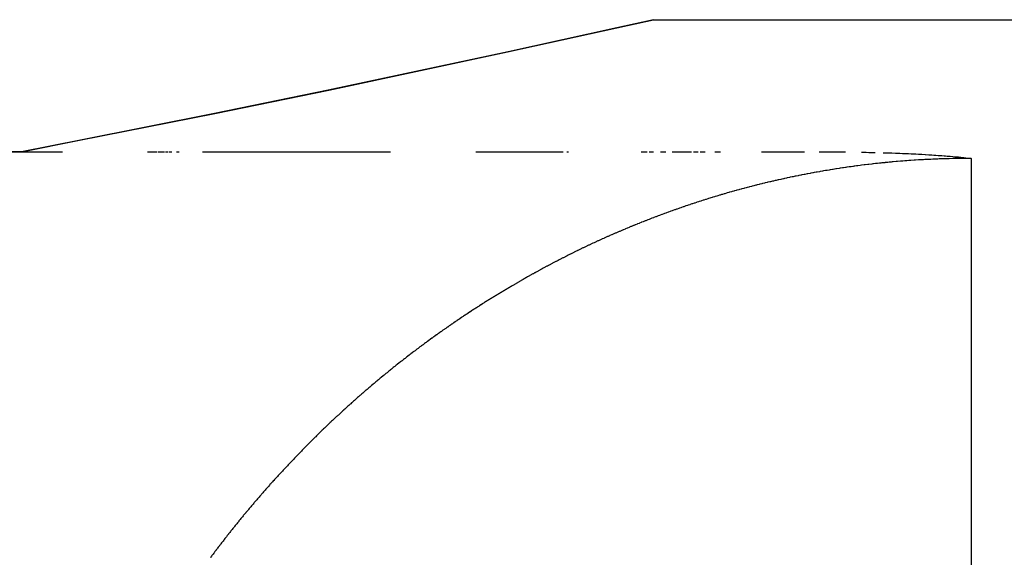
# Model space of a CAD drawing. Extents: x 24 to 1041, y -592 to 196.
# Drawn here: x 214 to 217, y -138 to -136 of the extents above; entities that cross this region are included whole.
import ezdxf

# ---------------------------------------------------------------- set-up
doc = ezdxf.new("R2010")
doc.units = 0
doc.linetypes.add('DASHED', pattern=[11.05, 8.7, -2.35])
doc.layers.get('0').update_dxf_attribs({"linetype": 'CONTINUOUS'})
doc.layers.add('NEVIDI', color=4, linetype='DASHED')

msp = doc.modelspace()

# ---------------------------------------------------------------- linework, layer by layer
at = {"color": 2}
for p, q in [((215.882946, -136.228999), (215.998012, -136.203259)), ((215.998012, -136.203259), (215.883014, -136.229)), ((215.998012, -136.203259), (225, -136.203259)), ((215.538089, -136.30457), (215.882946, -136.228999)), ((215.883014, -136.229), (215.539667, -136.304578)), ((215.539667, -136.304578), (214.972938, -136.425211)), ((214.974917, -136.425247), (215.538089, -136.30457)), ((214.972938, -136.425211), (214.614316, -136.498978)), ((214.614963, -136.498981), (214.974917, -136.425247)), ((214.188947, -136.583139), (214.614963, -136.498981)), ((214.614316, -136.498978), (214.192035, -136.583214)), ((214.005555, -136.619578), (214.188947, -136.583139)), ((214.192035, -136.583214), (214.005555, -136.619578)), ((214.005555, -136.619578), (213.210257, -136.619578)), ((213.224313, -136.619578), (214.13558, -136.619578)), ((214.403189, -136.619578), (214.434107, -136.619578)), ((214.437302, -136.619578), (214.456951, -136.619578)), ((214.460176, -136.619578), (214.468429, -136.619578)), ((214.471643, -136.619578), (214.479917, -136.619578)), ((214.494662, -136.619578), (214.502978, -136.619578)), ((214.576157, -136.619578), (215.169305, -136.619578)), ((215.437875, -136.619578), (215.713118, -136.619578)), ((215.725497, -136.619578), (215.73014, -136.619578)), ((215.959471, -136.619578), (215.964818, -136.619578)), ((215.963606, -136.619578), (215.978639, -136.619578)), ((215.984865, -136.619578), (215.997965, -136.619578)), ((216.020645, -136.619578), (216.037276, -136.619578)), ((216.057237, -136.619578), (216.118499, -136.619578)), ((216.12433, -136.619578), (216.139414, -136.619578)), ((216.145316, -136.619578), (216.160591, -136.619578)), ((216.191258, -136.619578), (216.20991, -136.619578)), ((216.338137, -136.619578), (216.474222, -136.619578)), ((216.520208, -136.619604), (216.528997, -136.619628)), ((216.528997, -136.619628), (216.540592, -136.619673)), ((216.540592, -136.619673), (216.545547, -136.619697)), ((216.545547, -136.619697), (216.549176, -136.619717)), ((216.549176, -136.619717), (216.561852, -136.619796)), ((216.561852, -136.619796), (216.576957, -136.619916)), ((216.576957, -136.619916), (216.577856, -136.619924)), ((216.577856, -136.619924), (216.579137, -136.619935)), ((216.579137, -136.619935), (216.593685, -136.620081)), ((216.593685, -136.620081), (216.603628, -136.620196)), ((216.653814, -136.620982), (216.654072, -136.620987)), ((216.654072, -136.620987), (216.654458, -136.620994)), ((216.654458, -136.620994), (216.668499, -136.621279)), ((216.668499, -136.621279), (216.677469, -136.621477)), ((216.677469, -136.621477), (216.682752, -136.621599)), ((216.682752, -136.621599), (216.690976, -136.621798)), ((216.690976, -136.621798), (216.696669, -136.621942)), ((216.722137, -136.622648), (216.723822, -136.622699)), ((216.723822, -136.622699), (216.726551, -136.622782)), ((216.726551, -136.622782), (216.737004, -136.623111)), ((216.737004, -136.623111), (216.743247, -136.623317)), ((216.743247, -136.623317), (216.749962, -136.623546)), ((216.749962, -136.623546), (216.760947, -136.623938)), ((216.760947, -136.623938), (216.762637, -136.624001)), ((216.762637, -136.624001), (216.763629, -136.624038)), ((216.763629, -136.624038), (216.775075, -136.624477)), ((216.775075, -136.624477), (216.783292, -136.624808)), ((216.783292, -136.624808), (216.787247, -136.624972)), ((216.787247, -136.624972), (216.793936, -136.625257)), ((216.793936, -136.625257), (216.799174, -136.625486)), ((216.799174, -136.625486), (216.802299, -136.625626)), ((216.802299, -136.625626), (216.810861, -136.62602)), ((216.810861, -136.62602), (216.820653, -136.626491)), ((216.820653, -136.626491), (216.822282, -136.626571)), ((216.822282, -136.626571), (216.825075, -136.626711)), ((216.825075, -136.626711), (216.833519, -136.627144)), ((216.833519, -136.627144), (216.838399, -136.627402)), ((216.838399, -136.627402), (216.844486, -136.627733)), ((216.844486, -136.627733), (216.854506, -136.628299)), ((216.854506, -136.628299), (216.855161, -136.628337)), ((216.855161, -136.628337), (216.85557, -136.628361)), ((216.85557, -136.628361), (216.865629, -136.628961)), ((216.865629, -136.628961), (216.872207, -136.629368)), ((216.872207, -136.629368), (216.875879, -136.629602)), ((216.875879, -136.629602), (216.881941, -136.629996)), ((216.881941, -136.629996), (216.885939, -136.630263)), ((216.885939, -136.630263), (216.888323, -136.630424)), ((216.888323, -136.630424), (216.89573, -136.630937)), ((216.89573, -136.630937), (216.903944, -136.631529)), ((216.903944, -136.631529), (216.905289, -136.631628)), ((216.905289, -136.631628), (216.907448, -136.631788)), ((216.907448, -136.631788), (216.914598, -136.632332)), ((216.914598, -136.632332), (216.919082, -136.632683)), ((216.919082, -136.632683), (216.923738, -136.633056)), ((216.923738, -136.633056), (216.931002, -136.633655)), ((216.931002, -136.633655), (216.932714, -136.633799)), ((216.932714, -136.633799), (216.933781, -136.63389)), ((216.933781, -136.63389), (216.941405, -136.634552)), ((216.941405, -136.634552), (216.948125, -136.635158)), ((216.948125, -136.635158), (216.949967, -136.635327)), ((216.949967, -136.635327), (216.952688, -136.635581)), ((216.952688, -136.635581), (216.95833, -136.636118)), ((216.95833, -136.636118), (216.962222, -136.636497)), ((216.962222, -136.636497), (216.966519, -136.636924)), ((216.966519, -136.636924), (216.97236, -136.63752)), ((216.97236, -136.63752), (216.974569, -136.63775)), ((216.974569, -136.63775), (216.976146, -136.637915)), ((216.976146, -136.637915), (216.982453, -136.638589)), ((216.982453, -136.638589), (216.990002, -136.639422)), ((216.990002, -136.639422), (216.990177, -136.639442)), ((216.990177, -136.639442), (216.99041, -136.639468)), ((216.99041, -136.639468), (216.997798, -136.640312)), ((216.997798, -136.640312), (217, -136.640569))]:
    msp.add_line(p, q, dxfattribs=at)
at = {"layer": 'NEVIDI', "color": 7, "linetype": 'CONTINUOUS'}
for p, q in [((216.692173, -136.657811), (216.6897, -136.658089)), ((216.698216, -136.657141), (216.692173, -136.657811)), ((216.698514, -136.657108), (216.698216, -136.657141)), ((216.70215, -136.656712), (216.698514, -136.657108)), ((216.704274, -136.656483), (216.70215, -136.656712)), ((216.710345, -136.655838), (216.704274, -136.656483)), ((216.711143, -136.655755), (216.710345, -136.655838)), ((216.714802, -136.655374), (216.711143, -136.655755)), ((216.718461, -136.654998), (216.714802, -136.655374)), ((216.723952, -136.654442), (216.718461, -136.654998)), ((216.727699, -136.654069), (216.723952, -136.654442)), ((216.728637, -136.653977), (216.727699, -136.654069)), ((216.734757, -136.653381), (216.728637, -136.653977)), ((216.737042, -136.653161), (216.734757, -136.653381)), ((216.740782, -136.652807), (216.737042, -136.653161)), ((216.740889, -136.652796), (216.740782, -136.652807)), ((216.74703, -136.652224), (216.740889, -136.652796)), ((216.750261, -136.651928), (216.74703, -136.652224)), ((216.75403, -136.651587), (216.750261, -136.651928)), ((216.763597, -136.650744), (216.75403, -136.651587)), ((216.767464, -136.650412), (216.763597, -136.650744)), ((216.777233, -136.649597), (216.767464, -136.650412)), ((216.781206, -136.649275), (216.777233, -136.649597)), ((216.784087, -136.649046), (216.781206, -136.649275)), ((216.7903, -136.648561), (216.784087, -136.649046)), ((216.791064, -136.648503), (216.7903, -136.648561)), ((216.795075, -136.648199), (216.791064, -136.648503)), ((216.796524, -136.64809), (216.795075, -136.648199)), ((216.802759, -136.647633), (216.796524, -136.64809)), ((216.805101, -136.647466), (216.802759, -136.647633)), ((216.809234, -136.647175), (216.805101, -136.647466)), ((216.819368, -136.64649), (216.809234, -136.647175)), ((216.823628, -136.646214), (216.819368, -136.64649)), ((216.833997, -136.645572), (216.823628, -136.646214)), ((216.838273, -136.645319), (216.833997, -136.645572)), ((216.840415, -136.645195), (216.838273, -136.645319)), ((216.846729, -136.644839), (216.840415, -136.645195)), ((216.848953, -136.644717), (216.846729, -136.644839)), ((216.853174, -136.644491), (216.848953, -136.644717)), ((216.864048, -136.643939), (216.853174, -136.644491)), ((216.868285, -136.643735), (216.864048, -136.643939)), ((216.872069, -136.643559), (216.868285, -136.643735)), ((216.878422, -136.643273), (216.872069, -136.643559)), ((216.8794, -136.643231), (216.878422, -136.643273)), ((216.883654, -136.643049), (216.8794, -136.643231)), ((216.884781, -136.643002), (216.883654, -136.643049)), ((216.891145, -136.642745), (216.884781, -136.643002)), ((216.894942, -136.642598), (216.891145, -136.642745)), ((216.89914, -136.642442), (216.894942, -136.642598)), ((216.903891, -136.642273), (216.89914, -136.642442)), ((216.910271, -136.642058), (216.903891, -136.642273)), ((216.910517, -136.64205), (216.910271, -136.642058)), ((216.914777, -136.641914), (216.910517, -136.64205)), ((216.916657, -136.641857), (216.914777, -136.641914)), ((216.923046, -136.64167), (216.916657, -136.641857)), ((216.926306, -136.64158), (216.923046, -136.64167)), ((216.930569, -136.641469), (216.926306, -136.64158)), ((216.942116, -136.641199), (216.930569, -136.641469)), ((216.946469, -136.64111), (216.942116, -136.641199)), ((216.948647, -136.641067), (216.946469, -136.64111)), ((216.955056, -136.640953), (216.948647, -136.641067)), ((216.9582, -136.640902), (216.955056, -136.640953)), ((216.962624, -136.640837), (216.9582, -136.640902)), ((216.974303, -136.640698), (216.962624, -136.640837)), ((216.978798, -136.640658), (216.974303, -136.640698)), ((216.980724, -136.640643), (216.978798, -136.640658)), ((216.987147, -136.640603), (216.980724, -136.640643)), ((216.990617, -136.640588), (216.987147, -136.640603)), ((216.995179, -136.640575), (216.990617, -136.640588)), ((217, -136.640569), (216.995179, -136.640575)), ((217, -136.640569), (217, -198.703259)), ((216.49173, -136.687774), (216.48499, -136.689044)), ((216.494603, -136.687238), (216.49173, -136.687774)), ((216.495303, -136.687108), (216.494603, -136.687238)), ((216.500863, -136.686081), (216.495303, -136.687108)), ((216.501404, -136.685982), (216.500863, -136.686081)), ((216.504313, -136.68545), (216.501404, -136.685982)), ((216.511248, -136.684197), (216.504313, -136.68545)), ((216.514153, -136.683678), (216.511248, -136.684197)), ((216.521134, -136.682443), (216.514153, -136.683678)), ((216.524044, -136.681934), (216.521134, -136.682443)), ((216.531173, -136.680702), (216.524044, -136.681934)), ((216.534115, -136.680199), (216.531173, -136.680702)), ((216.534513, -136.680132), (216.534115, -136.680199)), ((216.540169, -136.679175), (216.534513, -136.680132)), ((216.541302, -136.678985), (216.540169, -136.679175)), ((216.544271, -136.678489), (216.541302, -136.678985)), ((216.54584, -136.678228), (216.544271, -136.678489)), ((216.551524, -136.677291), (216.54584, -136.678228)), ((216.551606, -136.677278), (216.551524, -136.677291)), ((216.554577, -136.676793), (216.551606, -136.677278)), ((216.561954, -136.675603), (216.554577, -136.676793)), ((216.564954, -136.675125), (216.561954, -136.675603)), ((216.572485, -136.673939), (216.564954, -136.675125)), ((216.575499, -136.67347), (216.572485, -136.673939)), ((216.58312, -136.672299), (216.575499, -136.67347)), ((216.58618, -136.671834), (216.58312, -136.672299)), ((216.593917, -136.670674), (216.58618, -136.671834)), ((216.596986, -136.670219), (216.593917, -136.670674)), ((216.597498, -136.670144), (216.596986, -136.670219)), ((216.603307, -136.669293), (216.597498, -136.670144)), ((216.604847, -136.669069), (216.603307, -136.669293)), ((216.607993, -136.668615), (216.604847, -136.669069)), ((216.60913, -136.668452), (216.607993, -136.668615)), ((216.614967, -136.66762), (216.60913, -136.668452)), ((216.615927, -136.667485), (216.614967, -136.66762)), ((216.619127, -136.667035), (216.615927, -136.667485)), ((216.620818, -136.666799), (216.619127, -136.667035)), ((216.626684, -136.665988), (216.620818, -136.666799)), ((216.627129, -136.665927), (216.626684, -136.665988)), ((216.630444, -136.665475), (216.627129, -136.665927)), ((216.632564, -136.665188), (216.630444, -136.665475)), ((216.638458, -136.664398), (216.632564, -136.665188)), ((216.638549, -136.664386), (216.638458, -136.664398)), ((216.641926, -136.663939), (216.638549, -136.664386)), ((216.650108, -136.662875), (216.641926, -136.663939)), ((216.653588, -136.66243), (216.650108, -136.662875)), ((216.661903, -136.661386), (216.653588, -136.66243)), ((216.665401, -136.660954), (216.661903, -136.661386)), ((216.673943, -136.659921), (216.665401, -136.660954)), ((216.677474, -136.659502), (216.673943, -136.659921)), ((216.686049, -136.658505), (216.677474, -136.659502)), ((216.6897, -136.658089), (216.686049, -136.658505)), ((216.348062, -136.718628), (216.342085, -136.720076)), ((216.350457, -136.718051), (216.348062, -136.718628)), ((216.35654, -136.716596), (216.350457, -136.718051)), ((216.358946, -136.716024), (216.35654, -136.716596)), ((216.365039, -136.714585), (216.358946, -136.716024)), ((216.367492, -136.714009), (216.365039, -136.714585)), ((216.373618, -136.712582), (216.367492, -136.714009)), ((216.376055, -136.712017), (216.373618, -136.712582)), ((216.37619, -136.711986), (216.376055, -136.712017)), ((216.381479, -136.710769), (216.37619, -136.711986)), ((216.382236, -136.710596), (216.381479, -136.710769)), ((216.384751, -136.710021), (216.382236, -136.710596)), ((216.390933, -136.708619), (216.384751, -136.710021)), ((216.393439, -136.708054), (216.390933, -136.708619)), ((216.399699, -136.706653), (216.393439, -136.708054)), ((216.402252, -136.706086), (216.399699, -136.706653)), ((216.402749, -136.705976), (216.402252, -136.706086)), ((216.408095, -136.704797), (216.402749, -136.705976)), ((216.408581, -136.70469), (216.408095, -136.704797)), ((216.411122, -136.704134), (216.408581, -136.70469)), ((216.417479, -136.702754), (216.411122, -136.704134)), ((216.420058, -136.702198), (216.417479, -136.702754)), ((216.426474, -136.700826), (216.420058, -136.702198)), ((216.429089, -136.700271), (216.426474, -136.700826)), ((216.429598, -136.700163), (216.429089, -136.700271)), ((216.435004, -136.699026), (216.429598, -136.700163)), ((216.435509, -136.69892), (216.435004, -136.699026)), ((216.438181, -136.698362), (216.435509, -136.69892)), ((216.444693, -136.697015), (216.438181, -136.698362)), ((216.447396, -136.69646), (216.444693, -136.697015)), ((216.453913, -136.695135), (216.447396, -136.69646)), ((216.456606, -136.694592), (216.453913, -136.695135)), ((216.456751, -136.694563), (216.456606, -136.694592)), ((216.46222, -136.69347), (216.456751, -136.694563)), ((216.463242, -136.693267), (216.46222, -136.69347)), ((216.465991, -136.692723), (216.463242, -136.693267)), ((216.472668, -136.691414), (216.465991, -136.692723)), ((216.475412, -136.690881), (216.472668, -136.691414)), ((216.482132, -136.689589), (216.475412, -136.690881)), ((216.48499, -136.689044), (216.482132, -136.689589)), ((216.228271, -136.750301), (216.222957, -136.75184)), ((216.230509, -136.749657), (216.228271, -136.750301)), ((216.235923, -136.748106), (216.230509, -136.749657)), ((216.238153, -136.74747), (216.235923, -136.748106)), ((216.243558, -136.745939), (216.238153, -136.74747)), ((216.245811, -136.745304), (216.243558, -136.745939)), ((216.251301, -136.743766), (216.245811, -136.745304)), ((216.253574, -136.743133), (216.251301, -136.743766)), ((216.259027, -136.741623), (216.253574, -136.743133)), ((216.261324, -136.74099), (216.259027, -136.741623)), ((216.26687, -136.739472), (216.261324, -136.74099)), ((216.269164, -136.738847), (216.26687, -136.739472)), ((216.274719, -136.737344), (216.269164, -136.738847)), ((216.277032, -136.736722), (216.274719, -136.737344)), ((216.282668, -136.735214), (216.277032, -136.736722)), ((216.284952, -136.734607), (216.282668, -136.735214)), ((216.290646, -136.733102), (216.284952, -136.734607)), ((216.292972, -136.732491), (216.290646, -136.733102)), ((216.293101, -136.732457), (216.292972, -136.732491)), ((216.298209, -136.731123), (216.293101, -136.732457)), ((216.298657, -136.731006), (216.298209, -136.731123)), ((216.300992, -136.7304), (216.298657, -136.731006)), ((216.306748, -136.728915), (216.300992, -136.7304)), ((216.30911, -136.728309), (216.306748, -136.728915)), ((216.314889, -136.726837), (216.30911, -136.728309)), ((216.317247, -136.726239), (216.314889, -136.726837)), ((216.321213, -136.725239), (216.317247, -136.726239)), ((216.323082, -136.72477), (216.321213, -136.725239)), ((216.325492, -136.724168), (216.323082, -136.72477)), ((216.331365, -136.722708), (216.325492, -136.724168)), ((216.333753, -136.722118), (216.331365, -136.722708)), ((216.334284, -136.721987), (216.333753, -136.722118)), ((216.339483, -136.720711), (216.334284, -136.721987)), ((216.33968, -136.720663), (216.339483, -136.720711)), ((216.342085, -136.720076), (216.33968, -136.720663)), ((216.126203, -136.781913), (216.121182, -136.78358)), ((216.128219, -136.781247), (216.126203, -136.781913)), ((216.13323, -136.779598), (216.128219, -136.781247)), ((216.135278, -136.778928), (216.13323, -136.779598)), ((216.135392, -136.77889), (216.135278, -136.778928)), ((216.140166, -136.777334), (216.135392, -136.77889)), ((216.140332, -136.777279), (216.140166, -136.777334)), ((216.142383, -136.776614), (216.140332, -136.777279)), ((216.147427, -136.774984), (216.142383, -136.776614)), ((216.149508, -136.774314), (216.147427, -136.774984)), ((216.14974, -136.77424), (216.149508, -136.774314)), ((216.154541, -136.772703), (216.14974, -136.77424)), ((216.154597, -136.772685), (216.154541, -136.772703)), ((216.156683, -136.77202), (216.154597, -136.772685)), ((216.161788, -136.7704), (216.156683, -136.77202)), ((216.16388, -136.76974), (216.161788, -136.7704)), ((216.169, -136.768131), (216.16388, -136.76974)), ((216.17113, -136.767465), (216.169, -136.768131)), ((216.176261, -136.765868), (216.17113, -136.767465)), ((216.178398, -136.765206), (216.176261, -136.765868)), ((216.183545, -136.76362), (216.178398, -136.765206)), ((216.185714, -136.762955), (216.183545, -136.76362)), ((216.190909, -136.76137), (216.185714, -136.762955)), ((216.193059, -136.760717), (216.190909, -136.76137)), ((216.193291, -136.760647), (216.193059, -136.760717)), ((216.19818, -136.75917), (216.193291, -136.760647)), ((216.198296, -136.759135), (216.19818, -136.75917)), ((216.200479, -136.758479), (216.198296, -136.759135)), ((216.205738, -136.756907), (216.200479, -136.758479)), ((216.207928, -136.756256), (216.205738, -136.756907)), ((216.207987, -136.756238), (216.207928, -136.756256)), ((216.212906, -136.754783), (216.207987, -136.756238)), ((216.213203, -136.754695), (216.212906, -136.754783)), ((216.215428, -136.754041), (216.213203, -136.754695)), ((216.220751, -136.752482), (216.215428, -136.754041)), ((216.222957, -136.75184), (216.220751, -136.752482)), ((216.03728, -136.812909), (216.032527, -136.814653)), ((216.039185, -136.812213), (216.03728, -136.812909)), ((216.043954, -136.810476), (216.039185, -136.812213)), ((216.045863, -136.809783), (216.043954, -136.810476)), ((216.050644, -136.808054), (216.045863, -136.809783)), ((216.052574, -136.807359), (216.050644, -136.808054)), ((216.057397, -136.805627), (216.052574, -136.807359)), ((216.059315, -136.804941), (216.057397, -136.805627)), ((216.064169, -136.803211), (216.059315, -136.804941)), ((216.066106, -136.802523), (216.064169, -136.803211)), ((216.070904, -136.800825), (216.066106, -136.802523)), ((216.072863, -136.800134), (216.070904, -136.800825)), ((216.077749, -136.798418), (216.072863, -136.800134)), ((216.079704, -136.797735), (216.077749, -136.798418)), ((216.084582, -136.796034), (216.079704, -136.797735)), ((216.086549, -136.795351), (216.084582, -136.796034)), ((216.09142, -136.793667), (216.086549, -136.795351)), ((216.093429, -136.792975), (216.09142, -136.793667)), ((216.098329, -136.791293), (216.093429, -136.792975)), ((216.100303, -136.790619), (216.098329, -136.791293)), ((216.105236, -136.78894), (216.100303, -136.790619)), ((216.107269, -136.788251), (216.105236, -136.78894)), ((216.112207, -136.786584), (216.107269, -136.788251)), ((216.114212, -136.78591), (216.112207, -136.786584)), ((216.119196, -136.784242), (216.114212, -136.78591)), ((216.121182, -136.78358), (216.119196, -136.784242)), ((215.958942, -136.842815), (215.954399, -136.844627)), ((215.960815, -136.842071), (215.958942, -136.842815)), ((215.96535, -136.840274), (215.960815, -136.842071)), ((215.967213, -136.839538), (215.96535, -136.840274)), ((215.971801, -136.837733), (215.967213, -136.839538)), ((215.973626, -136.837017), (215.971801, -136.837733)), ((215.97823, -136.835218), (215.973626, -136.837017)), ((215.980098, -136.83449), (215.97823, -136.835218)), ((215.984716, -136.832698), (215.980098, -136.83449)), ((215.986545, -136.83199), (215.984716, -136.832698)), ((215.991171, -136.830207), (215.986545, -136.83199)), ((215.993039, -136.829489), (215.991171, -136.830207)), ((215.99771, -136.827701), (215.993039, -136.829489)), ((215.999567, -136.826993), (215.99771, -136.827701)), ((216.004225, -136.825223), (215.999567, -136.826993)), ((216.006141, -136.824497), (216.004225, -136.825223)), ((216.010788, -136.822743), (216.006141, -136.824497)), ((216.012683, -136.82203), (216.010788, -136.822743)), ((216.017375, -136.820272), (216.012683, -136.82203)), ((216.019257, -136.819569), (216.017375, -136.820272)), ((216.023977, -136.817812), (216.019257, -136.819569)), ((216.025877, -136.817108), (216.023977, -136.817812)), ((216.030626, -136.815353), (216.025877, -136.817108)), ((216.032527, -136.814653), (216.030626, -136.815353)), ((215.883762, -136.87395), (215.879384, -136.875839)), ((215.885525, -136.873191), (215.883762, -136.87395)), ((215.889926, -136.871304), (215.885525, -136.873191)), ((215.891699, -136.870546), (215.889926, -136.871304)), ((215.896103, -136.86867), (215.891699, -136.870546)), ((215.897856, -136.867925), (215.896103, -136.86867)), ((215.902293, -136.866047), (215.897856, -136.867925)), ((215.90409, -136.865288), (215.902293, -136.866047)), ((215.908496, -136.863435), (215.90409, -136.865288)), ((215.910291, -136.862682), (215.908496, -136.863435)), ((215.914754, -136.860817), (215.910291, -136.862682)), ((215.91655, -136.860069), (215.914754, -136.860817)), ((215.920991, -136.858225), (215.91655, -136.860069)), ((215.922814, -136.857471), (215.920991, -136.858225)), ((215.927268, -136.855634), (215.922814, -136.857471)), ((215.929064, -136.854895), (215.927268, -136.855634)), ((215.933544, -136.85306), (215.929064, -136.854895)), ((215.935387, -136.852307), (215.933544, -136.85306)), ((215.936184, -136.851982), (215.935387, -136.852307)), ((215.939886, -136.850476), (215.936184, -136.851982)), ((215.941729, -136.849728), (215.939886, -136.850476)), ((215.946241, -136.847904), (215.941729, -136.849728)), ((215.948062, -136.84717), (215.946241, -136.847904)), ((215.952559, -136.845364), (215.948062, -136.84717)), ((215.954399, -136.844627), (215.952559, -136.845364)), ((215.812961, -136.905563), (215.81126, -136.906351)), ((215.817208, -136.903602), (215.812961, -136.905563)), ((215.818925, -136.902812), (215.817208, -136.903602)), ((215.823168, -136.900865), (215.818925, -136.902812)), ((215.824873, -136.900084), (215.823168, -136.900865)), ((215.82914, -136.898138), (215.824873, -136.900084)), ((215.830879, -136.897347), (215.82914, -136.898138)), ((215.835123, -136.895422), (215.830879, -136.897347)), ((215.836863, -136.894635), (215.835123, -136.895422)), ((215.841119, -136.892717), (215.836863, -136.894635)), ((215.842902, -136.891916), (215.841119, -136.892717)), ((215.847175, -136.890002), (215.842902, -136.891916)), ((215.848939, -136.889214), (215.847175, -136.890002)), ((215.853231, -136.887303), (215.848939, -136.889214)), ((215.854966, -136.886533), (215.853231, -136.887303)), ((215.859283, -136.884623), (215.854966, -136.886533)), ((215.861062, -136.883838), (215.859283, -136.884623)), ((215.865369, -136.881944), (215.861062, -136.883838)), ((215.867128, -136.881173), (215.865369, -136.881944)), ((215.871473, -136.879274), (215.867128, -136.881173)), ((215.873277, -136.878488), (215.871473, -136.879274)), ((215.877611, -136.876606), (215.873277, -136.878488)), ((215.879384, -136.875839), (215.877611, -136.876606)), ((215.74689, -136.937162), (215.742796, -136.939188)), ((215.74857, -136.936332), (215.74689, -136.937162)), ((215.752648, -136.934325), (215.74857, -136.936332)), ((215.754321, -136.933504), (215.752648, -136.934325)), ((215.757122, -136.932133), (215.754321, -136.933504)), ((215.758449, -136.931484), (215.757122, -136.932133)), ((215.760129, -136.930664), (215.758449, -136.931484)), ((215.764244, -136.928662), (215.760129, -136.930664)), ((215.76594, -136.927839), (215.764244, -136.928662)), ((215.770081, -136.925835), (215.76594, -136.927839)), ((215.771748, -136.925031), (215.770081, -136.925835)), ((215.775911, -136.923028), (215.771748, -136.925031)), ((215.777576, -136.922229), (215.775911, -136.923028)), ((215.781744, -136.920236), (215.777576, -136.922229)), ((215.783429, -136.919432), (215.781744, -136.920236)), ((215.787615, -136.917442), (215.783429, -136.919432)), ((215.789328, -136.916629), (215.787615, -136.917442)), ((215.793487, -136.914663), (215.789328, -136.916629)), ((215.795217, -136.913848), (215.793487, -136.914663)), ((215.7994, -136.911881), (215.795217, -136.913848)), ((215.8011, -136.911084), (215.7994, -136.911881)), ((215.805324, -136.909111), (215.8011, -136.911084)), ((215.807049, -136.908307), (215.805324, -136.909111)), ((215.81126, -136.906351), (215.807049, -136.908307)), ((215.685931, -136.968162), (215.684315, -136.969009)), ((215.689936, -136.966071), (215.685931, -136.968162)), ((215.691549, -136.96523), (215.689936, -136.966071)), ((215.695577, -136.963138), (215.691549, -136.96523)), ((215.697187, -136.962303), (215.695577, -136.963138)), ((215.701207, -136.960226), (215.697187, -136.962303)), ((215.70286, -136.959373), (215.701207, -136.960226)), ((215.70688, -136.957307), (215.70286, -136.959373)), ((215.708508, -136.956472), (215.70688, -136.957307)), ((215.712564, -136.954398), (215.708508, -136.956472)), ((215.714177, -136.953575), (215.712564, -136.954398)), ((215.718224, -136.951517), (215.714177, -136.953575)), ((215.719882, -136.950676), (215.718224, -136.951517)), ((215.723919, -136.948634), (215.719882, -136.950676)), ((215.72558, -136.947796), (215.723919, -136.948634)), ((215.729634, -136.945756), (215.72558, -136.947796)), ((215.731294, -136.944923), (215.729634, -136.945756)), ((215.73536, -136.942888), (215.731294, -136.944923)), ((215.737044, -136.942048), (215.73536, -136.942888)), ((215.741142, -136.940008), (215.737044, -136.942048)), ((215.742796, -136.939188), (215.741142, -136.940008)), ((215.628817, -136.998837), (215.624922, -137.000986)), ((215.630387, -136.997973), (215.628817, -136.998837)), ((215.634345, -136.9958), (215.630387, -136.997973)), ((215.635898, -136.994948), (215.634345, -136.9958)), ((215.639839, -136.992795), (215.635898, -136.994948)), ((215.641398, -136.991945), (215.639839, -136.992795)), ((215.645343, -136.989799), (215.641398, -136.991945)), ((215.646931, -136.988938), (215.645343, -136.989799)), ((215.650868, -136.986807), (215.646931, -136.988938)), ((215.652474, -136.985941), (215.650868, -136.986807)), ((215.656423, -136.983814), (215.652474, -136.985941)), ((215.657993, -136.982971), (215.656423, -136.983814)), ((215.661956, -136.980847), (215.657993, -136.982971)), ((215.66356, -136.979989), (215.661956, -136.980847)), ((215.667541, -136.977867), (215.66356, -136.979989)), ((215.669142, -136.977016), (215.667541, -136.977867)), ((215.673127, -136.974902), (215.669142, -136.977016)), ((215.674726, -136.974056), (215.673127, -136.974902)), ((215.678705, -136.971956), (215.674726, -136.974056)), ((215.680321, -136.971106), (215.678705, -136.971956)), ((215.684315, -136.969009), (215.680321, -136.971106)), ((215.574515, -137.029457), (215.570683, -137.03167)), ((215.576062, -137.028565), (215.574515, -137.029457)), ((215.579909, -137.026352), (215.576062, -137.028565)), ((215.581439, -137.025474), (215.579909, -137.026352)), ((215.585312, -137.023257), (215.581439, -137.025474)), ((215.586856, -137.022374), (215.585312, -137.023257)), ((215.590713, -137.020176), (215.586856, -137.022374)), ((215.592233, -137.019311), (215.590713, -137.020176)), ((215.596102, -137.017116), (215.592233, -137.019311)), ((215.59764, -137.016245), (215.596102, -137.017116)), ((215.601531, -137.014047), (215.59764, -137.016245)), ((215.603087, -137.01317), (215.601531, -137.014047)), ((215.60697, -137.010987), (215.603087, -137.01317)), ((215.608539, -137.010107), (215.60697, -137.010987)), ((215.612418, -137.007936), (215.608539, -137.010107)), ((215.613971, -137.007068), (215.612418, -137.007936)), ((215.617875, -137.004894), (215.613971, -137.007068)), ((215.619442, -137.004023), (215.617875, -137.004894)), ((215.623341, -137.001861), (215.619442, -137.004023)), ((215.624922, -137.000986), (215.623341, -137.001861)), ((215.521324, -137.060818), (215.517528, -137.063109)), ((215.522806, -137.059926), (215.521324, -137.060818)), ((215.526574, -137.057661), (215.522806, -137.059926)), ((215.528089, -137.056753), (215.526574, -137.057661)), ((215.531875, -137.054488), (215.528089, -137.056753)), ((215.53337, -137.053595), (215.531875, -137.054488)), ((215.537169, -137.051332), (215.53337, -137.053595)), ((215.538681, -137.050433), (215.537169, -137.051332)), ((215.54246, -137.048191), (215.538681, -137.050433)), ((215.543989, -137.047286), (215.54246, -137.048191)), ((215.547802, -137.045035), (215.543989, -137.047286)), ((215.5493, -137.044152), (215.547802, -137.045035)), ((215.553122, -137.041905), (215.5493, -137.044152)), ((215.554632, -137.041019), (215.553122, -137.041905)), ((215.558466, -137.038775), (215.554632, -137.041019)), ((215.559963, -137.0379), (215.558466, -137.038775)), ((215.563795, -137.035667), (215.559963, -137.0379)), ((215.565318, -137.034781), (215.563795, -137.035667)), ((215.569172, -137.032545), (215.565318, -137.034781)), ((215.570209, -137.031945), (215.569172, -137.032545)), ((215.570683, -137.03167), (215.570209, -137.031945)), ((215.470606, -137.092033), (215.469126, -137.092964)), ((215.474291, -137.08972), (215.470606, -137.092033)), ((215.475782, -137.088787), (215.474291, -137.08972)), ((215.479494, -137.086468), (215.475782, -137.088787)), ((215.480941, -137.085566), (215.479494, -137.086468)), ((215.484687, -137.083235), (215.480941, -137.085566)), ((215.486151, -137.082326), (215.484687, -137.083235)), ((215.489878, -137.080017), (215.486151, -137.082326)), ((215.491351, -137.079107), (215.489878, -137.080017)), ((215.495077, -137.076809), (215.491351, -137.079107)), ((215.496565, -137.075892), (215.495077, -137.076809)), ((215.500325, -137.073583), (215.496565, -137.075892)), ((215.501798, -137.07268), (215.500325, -137.073583)), ((215.505542, -137.070392), (215.501798, -137.07268)), ((215.507053, -137.069469), (215.505542, -137.070392)), ((215.510801, -137.067187), (215.507053, -137.069469)), ((215.512268, -137.066296), (215.510801, -137.067187)), ((215.516049, -137.064004), (215.512268, -137.066296)), ((215.517528, -137.063109), (215.516049, -137.064004)), ((215.423025, -137.122535), (215.419416, -137.124899)), ((215.424476, -137.121587), (215.423025, -137.122535)), ((215.428114, -137.119215), (215.424476, -137.121587)), ((215.429577, -137.118263), (215.428114, -137.119215)), ((215.433211, -137.115904), (215.429577, -137.118263)), ((215.434651, -137.114971), (215.433211, -137.115904)), ((215.438316, -137.112601), (215.434651, -137.114971)), ((215.439747, -137.111678), (215.438316, -137.112601)), ((215.44343, -137.109307), (215.439747, -137.111678)), ((215.444861, -137.108387), (215.44343, -137.109307)), ((215.448552, -137.106021), (215.444861, -137.108387)), ((215.450005, -137.105092), (215.448552, -137.106021)), ((215.453683, -137.102744), (215.450005, -137.105092)), ((215.455126, -137.101825), (215.453683, -137.102744)), ((215.458822, -137.099475), (215.455126, -137.101825)), ((215.460262, -137.098562), (215.458822, -137.099475)), ((215.46397, -137.096215), (215.460262, -137.098562)), ((215.465434, -137.09529), (215.46397, -137.096215)), ((215.469126, -137.092964), (215.465434, -137.09529)), ((215.37774, -137.152707), (215.374167, -137.155136)), ((215.379154, -137.151748), (215.37774, -137.152707)), ((215.382739, -137.149321), (215.379154, -137.151748)), ((215.384139, -137.148375), (215.382739, -137.149321)), ((215.387723, -137.145958), (215.384139, -137.148375)), ((215.389174, -137.144982), (215.387723, -137.145958)), ((215.392752, -137.142579), (215.389174, -137.144982)), ((215.394186, -137.141619), (215.392752, -137.142579)), ((215.397786, -137.139211), (215.394186, -137.141619)), ((215.399194, -137.138271), (215.397786, -137.139211)), ((215.402797, -137.135873), (215.399194, -137.138271)), ((215.404228, -137.134921), (215.402797, -137.135873)), ((215.407851, -137.132519), (215.404228, -137.134921)), ((215.409293, -137.131565), (215.407851, -137.132519)), ((215.412908, -137.129178), (215.409293, -137.131565)), ((215.414325, -137.128244), (215.412908, -137.129178)), ((215.417946, -137.125863), (215.414325, -137.128244)), ((215.419416, -137.124899), (215.417946, -137.125863)), ((215.33323, -137.18349), (215.329732, -137.185958)), ((215.334629, -137.182505), (215.33323, -137.18349)), ((215.33813, -137.180046), (215.334629, -137.182505)), ((215.339543, -137.179054), (215.33813, -137.180046)), ((215.343061, -137.176593), (215.339543, -137.179054)), ((215.344472, -137.175608), (215.343061, -137.176593)), ((215.347988, -137.173157), (215.344472, -137.175608)), ((215.349396, -137.172178), (215.347988, -137.173157)), ((215.352911, -137.169738), (215.349396, -137.172178)), ((215.354335, -137.168753), (215.352911, -137.169738)), ((215.357868, -137.16631), (215.354335, -137.168753)), ((215.359287, -137.165332), (215.357868, -137.16631)), ((215.362821, -137.162898), (215.359287, -137.165332)), ((215.364237, -137.161926), (215.362821, -137.162898)), ((215.367769, -137.159504), (215.364237, -137.161926)), ((215.3692, -137.158526), (215.367769, -137.159504)), ((215.372765, -137.156092), (215.3692, -137.158526)), ((215.374167, -137.155136), (215.372765, -137.156092)), ((215.289498, -137.214862), (215.286075, -137.217366)), ((215.290894, -137.213843), (215.289498, -137.214862)), ((215.294309, -137.211355), (215.290894, -137.213843)), ((215.295695, -137.210347), (215.294309, -137.211355)), ((215.299137, -137.207849), (215.295695, -137.210347)), ((215.300538, -137.206834), (215.299137, -137.207849)), ((215.303993, -137.204337), (215.300538, -137.206834)), ((215.305363, -137.203349), (215.303993, -137.204337)), ((215.308829, -137.200855), (215.305363, -137.203349)), ((215.310224, -137.199852), (215.308829, -137.200855)), ((215.31371, -137.197352), (215.310224, -137.199852)), ((215.315105, -137.196355), (215.31371, -137.197352)), ((215.318562, -137.193886), (215.315105, -137.196355)), ((215.319977, -137.192878), (215.318562, -137.193886)), ((215.323459, -137.190401), (215.319977, -137.192878)), ((215.324853, -137.189412), (215.323459, -137.190401)), ((215.328329, -137.186949), (215.324853, -137.189412)), ((215.329732, -137.185958), (215.328329, -137.186949)), ((215.246514, -137.246824), (215.24314, -137.249381)), ((215.24787, -137.245798), (215.246514, -137.246824)), ((215.251269, -137.243232), (215.24787, -137.245798)), ((215.252622, -137.242212), (215.251269, -137.243232)), ((215.256014, -137.239661), (215.252622, -137.242212)), ((215.257379, -137.238637), (215.256014, -137.239661)), ((215.260768, -137.236099), (215.257379, -137.238637)), ((215.262117, -137.23509), (215.260768, -137.236099)), ((215.265529, -137.232544), (215.262117, -137.23509)), ((215.266899, -137.231524), (215.265529, -137.232544)), ((215.270299, -137.228997), (215.266899, -137.231524)), ((215.271671, -137.22798), (215.270299, -137.228997)), ((215.275077, -137.225458), (215.271671, -137.22798)), ((215.276465, -137.224433), (215.275077, -137.225458)), ((215.279863, -137.221927), (215.276465, -137.224433)), ((215.281241, -137.220914), (215.279863, -137.221927)), ((215.284696, -137.218377), (215.281241, -137.220914)), ((215.286075, -137.217366), (215.284696, -137.218377)), ((215.205611, -137.278317), (215.204263, -137.279373)), ((215.208927, -137.275724), (215.205611, -137.278317)), ((215.210265, -137.274679), (215.208927, -137.275724)), ((215.213599, -137.272082), (215.210265, -137.274679)), ((215.214942, -137.271038), (215.213599, -137.272082)), ((215.218279, -137.268448), (215.214942, -137.271038)), ((215.219608, -137.267419), (215.218279, -137.268448)), ((215.222968, -137.264822), (215.219608, -137.267419)), ((215.224306, -137.263789), (215.222968, -137.264822)), ((215.227663, -137.261205), (215.224306, -137.263789)), ((215.229013, -137.260167), (215.227663, -137.261205)), ((215.230176, -137.259275), (215.229013, -137.260167)), ((215.232351, -137.257608), (215.230176, -137.259275)), ((215.2337, -137.256575), (215.232351, -137.257608)), ((215.237045, -137.25402), (215.2337, -137.256575)), ((215.238428, -137.252965), (215.237045, -137.25402)), ((215.241766, -137.250425), (215.238428, -137.252965)), ((215.24314, -137.249381), (215.241766, -137.250425)), ((215.167319, -137.30879), (215.164057, -137.311431)), ((215.168658, -137.307708), (215.167319, -137.30879)), ((215.171912, -137.305083), (215.168658, -137.307708)), ((215.173233, -137.304019), (215.171912, -137.305083)), ((215.176519, -137.301379), (215.173233, -137.304019)), ((215.177827, -137.30033), (215.176519, -137.301379)), ((215.181106, -137.297706), (215.177827, -137.30033)), ((215.182453, -137.29663), (215.181106, -137.297706)), ((215.185723, -137.294022), (215.182453, -137.29663)), ((215.187052, -137.292965), (215.185723, -137.294022)), ((215.190355, -137.290341), (215.187052, -137.292965)), ((215.191697, -137.289277), (215.190355, -137.290341)), ((215.194995, -137.286668), (215.191697, -137.289277)), ((215.196319, -137.285622), (215.194995, -137.286668)), ((215.199606, -137.283031), (215.196319, -137.285622)), ((215.200959, -137.281967), (215.199606, -137.283031)), ((215.204263, -137.279373), (215.200959, -137.281967)), ((215.130944, -137.338657), (215.127742, -137.34133)), ((215.132245, -137.337573), (215.130944, -137.338657)), ((215.135463, -137.334897), (215.132245, -137.337573)), ((215.136763, -137.333818), (215.135463, -137.334897)), ((215.139988, -137.331145), (215.136763, -137.333818)), ((215.141285, -137.330073), (215.139988, -137.331145)), ((215.144535, -137.327391), (215.141285, -137.330073)), ((215.145829, -137.326325), (215.144535, -137.327391)), ((215.149064, -137.323665), (215.145829, -137.326325)), ((215.150385, -137.322581), (215.149064, -137.323665)), ((215.153632, -137.319921), (215.150385, -137.322581)), ((215.154936, -137.318855), (215.153632, -137.319921)), ((215.158172, -137.316215), (215.154936, -137.318855)), ((215.159487, -137.315144), (215.158172, -137.316215)), ((215.162756, -137.312487), (215.159487, -137.315144)), ((215.164057, -137.311431), (215.162756, -137.312487)), ((215.091935, -137.371719), (215.090654, -137.372823)), ((215.095101, -137.368995), (215.091935, -137.371719)), ((215.096382, -137.367895), (215.095101, -137.368995)), ((215.099556, -137.365174), (215.096382, -137.367895)), ((215.100833, -137.364081), (215.099556, -137.365174)), ((215.10403, -137.361351), (215.100833, -137.364081)), ((215.105285, -137.360281), (215.10403, -137.361351)), ((215.10849, -137.357555), (215.105285, -137.360281)), ((215.109763, -137.356474), (215.10849, -137.357555)), ((215.112957, -137.353767), (215.109763, -137.356474)), ((215.114234, -137.352687), (215.112957, -137.353767)), ((215.117449, -137.349972), (215.114234, -137.352687)), ((215.11873, -137.348893), (215.117449, -137.349972)), ((215.121932, -137.346199), (215.11873, -137.348893)), ((215.123239, -137.345101), (215.121932, -137.346199)), ((215.126422, -137.342434), (215.123239, -137.345101)), ((215.127742, -137.34133), (215.126422, -137.342434)), ((215.056679, -137.40255), (215.055445, -137.403646)), ((215.059801, -137.399782), (215.056679, -137.40255)), ((215.061055, -137.398673), (215.059801, -137.399782)), ((215.064199, -137.395896), (215.061055, -137.398673)), ((215.065454, -137.39479), (215.064199, -137.395896)), ((215.068589, -137.392032), (215.065454, -137.39479)), ((215.069842, -137.390931), (215.068589, -137.392032)), ((215.072984, -137.388177), (215.069842, -137.390931)), ((215.074244, -137.387075), (215.072984, -137.388177)), ((215.077405, -137.384314), (215.074244, -137.387075)), ((215.078648, -137.38323), (215.077405, -137.384314)), ((215.081818, -137.380472), (215.078648, -137.38323)), ((215.083079, -137.379377), (215.081818, -137.380472)), ((215.086237, -137.376639), (215.083079, -137.379377)), ((215.087503, -137.375544), (215.086237, -137.376639)), ((215.090654, -137.372823), (215.087503, -137.375544)), ((215.021979, -137.433806), (215.020742, -137.434937)), ((215.025044, -137.431008), (215.021979, -137.433806)), ((215.026275, -137.429886), (215.025044, -137.431008)), ((215.029371, -137.42707), (215.026275, -137.429886)), ((215.030588, -137.425965), (215.029371, -137.42707)), ((215.03368, -137.423163), (215.030588, -137.425965)), ((215.034923, -137.422039), (215.03368, -137.423163)), ((215.038031, -137.419233), (215.034923, -137.422039)), ((215.039256, -137.418129), (215.038031, -137.419233)), ((215.042356, -137.41534), (215.039256, -137.418129)), ((215.043613, -137.414211), (215.042356, -137.41534)), ((215.046719, -137.411427), (215.043613, -137.414211)), ((215.047971, -137.410307), (215.046719, -137.411427)), ((215.05107, -137.40754), (215.047971, -137.410307)), ((215.052332, -137.406415), (215.05107, -137.40754)), ((215.055445, -137.403646), (215.052332, -137.406415)), ((214.990801, -137.462685), (214.987752, -137.46555)), ((214.992002, -137.461557), (214.990801, -137.462685)), ((214.99504, -137.458713), (214.992002, -137.461557)), ((214.996266, -137.457567), (214.99504, -137.458713)), ((214.999321, -137.454716), (214.996266, -137.457567)), ((215.000529, -137.453592), (214.999321, -137.454716)), ((215.003576, -137.450759), (215.000529, -137.453592)), ((215.004818, -137.449607), (215.003576, -137.450759)), ((215.007871, -137.446779), (215.004818, -137.449607)), ((215.00907, -137.44567), (215.007871, -137.446779)), ((215.012143, -137.442834), (215.00907, -137.44567)), ((215.013373, -137.441701), (215.012143, -137.442834)), ((215.016442, -137.438879), (215.013373, -137.441701)), ((215.017669, -137.437753), (215.016442, -137.438879)), ((215.020742, -137.434937), (215.017669, -137.437753)), ((214.95706, -137.494811), (214.954076, -137.497697)), ((214.958257, -137.493656), (214.95706, -137.494811)), ((214.96125, -137.490772), (214.958257, -137.493656)), ((214.962448, -137.489619), (214.96125, -137.490772)), ((214.965457, -137.486729), (214.962448, -137.489619)), ((214.966649, -137.485587), (214.965457, -137.486729)), ((214.969651, -137.482715), (214.966649, -137.485587)), ((214.970866, -137.481554), (214.969651, -137.482715)), ((214.973863, -137.478697), (214.970866, -137.481554)), ((214.975068, -137.47755), (214.973863, -137.478697)), ((214.978094, -137.474675), (214.975068, -137.47755)), ((214.979291, -137.47354), (214.978094, -137.474675)), ((214.982311, -137.470682), (214.979291, -137.47354)), ((214.983532, -137.469528), (214.982311, -137.470682)), ((214.986568, -137.466664), (214.983532, -137.469528)), ((214.987752, -137.46555), (214.986568, -137.466664)), ((214.925, -137.526206), (214.923846, -137.527352)), ((214.927962, -137.523269), (214.925, -137.526206)), ((214.929138, -137.522105), (214.927962, -137.523269)), ((214.932089, -137.51919), (214.929138, -137.522105)), ((214.933285, -137.51801), (214.932089, -137.51919)), ((214.936252, -137.51509), (214.933285, -137.51801)), ((214.937412, -137.51395), (214.936252, -137.51509)), ((214.940391, -137.511027), (214.937412, -137.51395)), ((214.941573, -137.50987), (214.940391, -137.511027)), ((214.94454, -137.506969), (214.941573, -137.50987)), ((214.94573, -137.505808), (214.94454, -137.506969)), ((214.948727, -137.502889), (214.94573, -137.505808)), ((214.949893, -137.501755), (214.948727, -137.502889)), ((214.95289, -137.498847), (214.949893, -137.501755)), ((214.954076, -137.497697), (214.95289, -137.498847)), ((214.895178, -137.556191), (214.89225, -137.559175)), ((214.896324, -137.555023), (214.895178, -137.556191)), ((214.899241, -137.55206), (214.896324, -137.555023)), ((214.900417, -137.550867), (214.899241, -137.55206)), ((214.903337, -137.54791), (214.900417, -137.550867)), ((214.904477, -137.546758), (214.903337, -137.54791)), ((214.907422, -137.543786), (214.904477, -137.546758)), ((214.908575, -137.542626), (214.907422, -137.543786)), ((214.911509, -137.539676), (214.908575, -137.542626)), ((214.912657, -137.538523), (214.911509, -137.539676)), ((214.915603, -137.535572), (214.912657, -137.538523)), ((214.916773, -137.534401), (214.915603, -137.535572)), ((214.919734, -137.531445), (214.916773, -137.534401)), ((214.920892, -137.53029), (214.919734, -137.531445)), ((214.92182, -137.529367), (214.920892, -137.53029)), ((214.923846, -137.527352), (214.92182, -137.529367)), ((214.864012, -137.588359), (214.862884, -137.589539)), ((214.866886, -137.585356), (214.864012, -137.588359)), ((214.868037, -137.584155), (214.866886, -137.585356)), ((214.870927, -137.581146), (214.868037, -137.584155)), ((214.872048, -137.579981), (214.870927, -137.581146)), ((214.874944, -137.576975), (214.872048, -137.579981)), ((214.876077, -137.575802), (214.874944, -137.576975)), ((214.878969, -137.572812), (214.876077, -137.575802)), ((214.880118, -137.571626), (214.878969, -137.572812)), ((214.883002, -137.568655), (214.880118, -137.571626)), ((214.884161, -137.567463), (214.883002, -137.568655)), ((214.887058, -137.564488), (214.884161, -137.567463)), ((214.888208, -137.56331), (214.887058, -137.564488)), ((214.891122, -137.560328), (214.888208, -137.56331)), ((214.89225, -137.559175), (214.891122, -137.560328)), ((214.835026, -137.619073), (214.83219, -137.622121)), ((214.83616, -137.617857), (214.835026, -137.619073)), ((214.838992, -137.614825), (214.83616, -137.617857)), ((214.840121, -137.613618), (214.838992, -137.614825)), ((214.84296, -137.610588), (214.840121, -137.613618)), ((214.844069, -137.609407), (214.84296, -137.610588)), ((214.846923, -137.606372), (214.844069, -137.609407)), ((214.848047, -137.605179), (214.846923, -137.606372)), ((214.850894, -137.602162), (214.848047, -137.605179)), ((214.852021, -137.60097), (214.850894, -137.602162)), ((214.8549, -137.597929), (214.852021, -137.60097)), ((214.856018, -137.596752), (214.8549, -137.597929)), ((214.85889, -137.593729), (214.856018, -137.596752)), ((214.860005, -137.592558), (214.85889, -137.593729)), ((214.862884, -137.589539), (214.860005, -137.592558)), ((214.807579, -137.648895), (214.804766, -137.651993)), ((214.808674, -137.647692), (214.807579, -137.648895)), ((214.811473, -137.644619), (214.808674, -137.647692)), ((214.812564, -137.643424), (214.811473, -137.644619)), ((214.815374, -137.640351), (214.812564, -137.643424)), ((214.816481, -137.639142), (214.815374, -137.640351)), ((214.819283, -137.636089), (214.816481, -137.639142)), ((214.820402, -137.634871), (214.819283, -137.636089)), ((214.823231, -137.631799), (214.820402, -137.634871)), ((214.824312, -137.630627), (214.823231, -137.631799)), ((214.827154, -137.627551), (214.824312, -137.630627)), ((214.828266, -137.62635), (214.827154, -137.627551)), ((214.831086, -137.623309), (214.828266, -137.62635)), ((214.83219, -137.622121), (214.831086, -137.623309)), ((214.780487, -137.679065), (214.77773, -137.682178)), ((214.781577, -137.677837), (214.780487, -137.679065)), ((214.784326, -137.674745), (214.781577, -137.677837)), ((214.785408, -137.67353), (214.784326, -137.674745)), ((214.788182, -137.67042), (214.785408, -137.67353)), ((214.789272, -137.6692), (214.788182, -137.67042)), ((214.792056, -137.666091), (214.789272, -137.6692)), ((214.793122, -137.664902), (214.792056, -137.666091)), ((214.795917, -137.661791), (214.793122, -137.664902)), ((214.797006, -137.660581), (214.795917, -137.661791)), ((214.799787, -137.657497), (214.797006, -137.660581)), ((214.800889, -137.656277), (214.799787, -137.657497)), ((214.803664, -137.653209), (214.800889, -137.656277)), ((214.804766, -137.651993), (214.803664, -137.653209)), ((214.751071, -137.712687), (214.750007, -137.71392)), ((214.753782, -137.70955), (214.751071, -137.712687)), ((214.754843, -137.708325), (214.753782, -137.70955)), ((214.757565, -137.705186), (214.754843, -137.708325)), ((214.758645, -137.703942), (214.757565, -137.705186)), ((214.761385, -137.700793), (214.758645, -137.703942)), ((214.762443, -137.69958), (214.761385, -137.700793)), ((214.765184, -137.696442), (214.762443, -137.69958)), ((214.766251, -137.695223), (214.765184, -137.696442)), ((214.76899, -137.692097), (214.766251, -137.695223)), ((214.770077, -137.69086), (214.76899, -137.692097)), ((214.772806, -137.687756), (214.770077, -137.69086)), ((214.7739, -137.686515), (214.772806, -137.687756)), ((214.776657, -137.683391), (214.7739, -137.686515)), ((214.77773, -137.682178), (214.776657, -137.683391)), ((214.724783, -137.743529), (214.723748, -137.744759)), ((214.727467, -137.740344), (214.724783, -137.743529)), ((214.728518, -137.739099), (214.727467, -137.740344)), ((214.731207, -137.73592), (214.728518, -137.739099)), ((214.732267, -137.734669), (214.731207, -137.73592)), ((214.734958, -137.7315), (214.732267, -137.734669)), ((214.735998, -137.730277), (214.734958, -137.7315)), ((214.738701, -137.727104), (214.735998, -137.730277)), ((214.739759, -137.725865), (214.738701, -137.727104)), ((214.742452, -137.722715), (214.739759, -137.725865)), ((214.743507, -137.721483), (214.742452, -137.722715)), ((214.746234, -137.718305), (214.743507, -137.721483)), ((214.747286, -137.717081), (214.746234, -137.718305)), ((214.750007, -137.71392), (214.747286, -137.717081)), ((214.698913, -137.774645), (214.697882, -137.775903)), ((214.701544, -137.771445), (214.698913, -137.774645)), ((214.702568, -137.770202), (214.701544, -137.771445)), ((214.70522, -137.766987), (214.702568, -137.770202)), ((214.706257, -137.765732), (214.70522, -137.766987)), ((214.708923, -137.762513), (214.706257, -137.765732)), ((214.70996, -137.761262), (214.708923, -137.762513)), ((214.71261, -137.758074), (214.70996, -137.761262)), ((214.713639, -137.756837), (214.71261, -137.758074)), ((214.716305, -137.753641), (214.713639, -137.756837)), ((214.71735, -137.752389), (214.716305, -137.753641)), ((214.720022, -137.749197), (214.71735, -137.752389)), ((214.721076, -137.74794), (214.720022, -137.749197)), ((214.723748, -137.744759), (214.721076, -137.74794)), ((214.673408, -137.806103), (214.67239, -137.807374)), ((214.676018, -137.802847), (214.673408, -137.806103)), ((214.677038, -137.801577), (214.676018, -137.802847)), ((214.679632, -137.798353), (214.677038, -137.801577)), ((214.680645, -137.797097), (214.679632, -137.798353)), ((214.683261, -137.793857), (214.680645, -137.797097)), ((214.684285, -137.792591), (214.683261, -137.793857)), ((214.686913, -137.789347), (214.684285, -137.792591)), ((214.687939, -137.788084), (214.686913, -137.789347)), ((214.690552, -137.784871), (214.687939, -137.788084)), ((214.69157, -137.783622), (214.690552, -137.784871)), ((214.694204, -137.780394), (214.69157, -137.783622)), ((214.695235, -137.779134), (214.694204, -137.780394)), ((214.697882, -137.775903), (214.695235, -137.779134)), ((214.650869, -137.834575), (214.648309, -137.837849)), ((214.650897, -137.834539), (214.650869, -137.834575)), ((214.651859, -137.83331), (214.650897, -137.834539)), ((214.654437, -137.830025), (214.651859, -137.83331)), ((214.655429, -137.828762), (214.654437, -137.830025)), ((214.658013, -137.82548), (214.655429, -137.828762)), ((214.659014, -137.824211), (214.658013, -137.82548)), ((214.661586, -137.820956), (214.659014, -137.824211)), ((214.662601, -137.819674), (214.661586, -137.820956)), ((214.665184, -137.816416), (214.662601, -137.819674)), ((214.666183, -137.815159), (214.665184, -137.816416)), ((214.668786, -137.811889), (214.666183, -137.815159)), ((214.669793, -137.810626), (214.668786, -137.811889)), ((214.67239, -137.807374), (214.669793, -137.810626)), ((214.62611, -137.866612), (214.623582, -137.869929)), ((214.627093, -137.865323), (214.62611, -137.866612)), ((214.629618, -137.862022), (214.627093, -137.865323)), ((214.630609, -137.860729), (214.629618, -137.862022)), ((214.633145, -137.857426), (214.630609, -137.860729)), ((214.634142, -137.856129), (214.633145, -137.857426)), ((214.636661, -137.85286), (214.634142, -137.856129)), ((214.637668, -137.851554), (214.636661, -137.85286)), ((214.640213, -137.848264), (214.637668, -137.851554)), ((214.6412, -137.846989), (214.640213, -137.848264)), ((214.643745, -137.843709), (214.6412, -137.846989)), ((214.644748, -137.842419), (214.643745, -137.843709)), ((214.647312, -137.839127), (214.644748, -137.842419)), ((214.648309, -137.837849), (214.647312, -137.839127)), ((214.60274, -137.897617), (214.601764, -137.898929)), ((214.605206, -137.89431), (214.60274, -137.897617)), ((214.606176, -137.893011), (214.605206, -137.89431)), ((214.608682, -137.889661), (214.606176, -137.893011)), ((214.60965, -137.88837), (214.608682, -137.889661)), ((214.61214, -137.885054), (214.60965, -137.88837)), ((214.613125, -137.883745), (214.61214, -137.885054)), ((214.615634, -137.880417), (214.613125, -137.883745)), ((214.616611, -137.879122), (214.615634, -137.880417)), ((214.619108, -137.875821), (214.616611, -137.879122)), ((214.620098, -137.874515), (214.619108, -137.875821)), ((214.622609, -137.871208), (214.620098, -137.874515)), ((214.623582, -137.869929), (214.622609, -137.871208))]:
    msp.add_line(p, q, dxfattribs=at)

doc.saveas('drawing.dxf')
